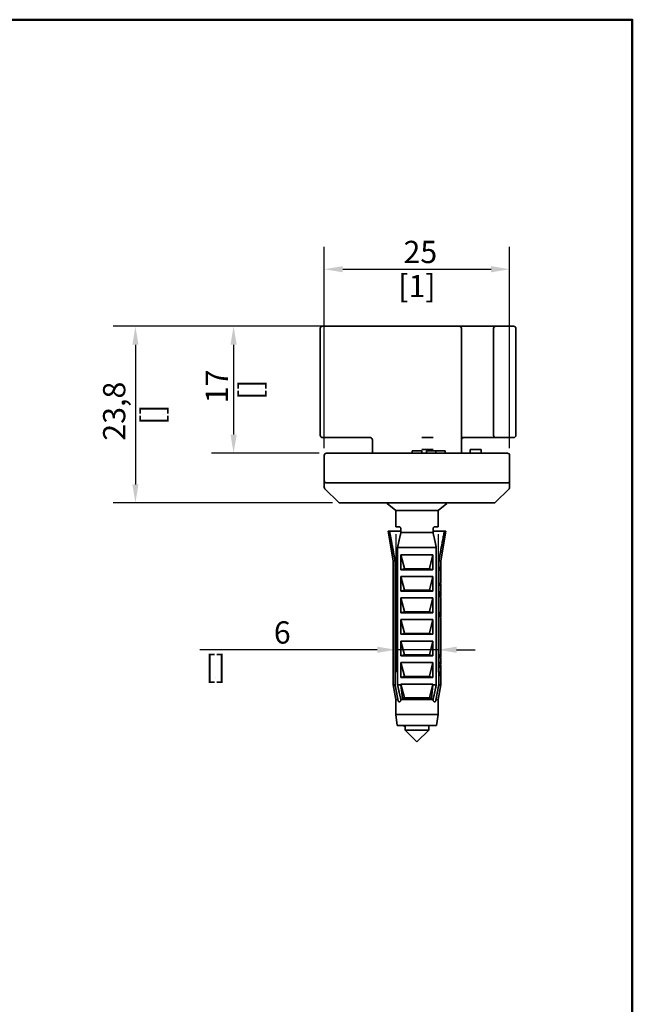
# Model space of a CAD drawing. Units: millimetres. Extents: x 0 to 210, y 0 to 297.
# Drawn here: x 117 to 200, y 154 to 287 of the extents above; entities that cross this region are included whole.
import ezdxf

# ---------------------------------------------------------------- set-up
doc = ezdxf.new("R2010")
doc.units = ezdxf.units.MM
for name, color, linetype, lineweight in [('Arêtes visibles(ISO)', 7, 'Continuous', 35), ('Cadre_0', 7, 'Continuous', 50), ('Cotes(ISO)', 7, 'Continuous', 18)]:
    doc.layers.add(name, color=color, linetype=linetype, lineweight=lineweight)
doc.styles.add('MANTION', font='arial.ttf')
doc.dimstyles.new('Plan commercial', dxfattribs={"dimtxt": 3, "dimasz": 2.5, "dimexe": 3, "dimexo": 1, "dimgap": 0.762, "dimtad": 1, "dimtoh": 1, "dimrnd": 1e-08, "dimtxsty": 'MANTION', "dimcen": 0.09, "dimdle": 10, "dimclrd": 7, "dimclre": 7, "dimclrt": 256, "dimazin": 2, "dimtfac": 0.5, "dimtmove": 0, "dimatfit": 3, "dimfxl": 1, "dimtolj": 1, "dimlwd": 25, "dimlwe": 25, "dimarcsym": 0})

# ---------------------------------------------------------------- blocks, each defined once
blk = doc.blocks.new('Cadres Cadre par défaut')
at = {"layer": 'Cadre_0', "flags": 128}
blk.add_lwpolyline([(10, 10), (10, 287), (200, 287), (200, 10), (10, 10)], dxfattribs=at)
blk = doc.blocks.new('*D7')
at = {"layer": 'Cotes(ISO)', "color": 7, "linetype": 'Continuous', "lineweight": 25, "transparency": 16777216}
for p, q in [((164.78, 245.7), (143.24, 245.7)), ((146.24, 243.2), (146.24, 231.1)), ((157.76, 228.6), (143.24, 228.6))]:
    blk.add_line(p, q, dxfattribs=at)
at = {"layer": 'Cotes(ISO)', "color": 7, "linetype": 'Continuous', "transparency": 16777216}
for points in [[(145.82, 243.2), (146.66, 243.2), (146.24, 245.7)], [(145.82, 231.1), (146.66, 231.1), (146.24, 228.6)]]:
    blk.add_solid(points, dxfattribs=at)
at = {"layer": 'Defpoints', "color": 0, "linetype": 'Continuous', "transparency": 16777216}
for p in [(165.78, 245.7), (146.24, 228.6), (158.76, 228.6)]:
    blk.add_point(p, dxfattribs=at)
at = {"layer": 'Cotes(ISO)', "color": 154, "linetype": 'Continuous', "lineweight": 25, "true_color": 0x004691, "transparency": 16777216, "char_height": 3, "attachment_point": 2, "rotation": 90, "style": 'MANTION'}
for s, insert in [('\\A1; 17', (142.47, 237.15)), ('\\A1;[{\\H0,7000x;\\S11#16;}]', (147, 237.15))]:
    blk.add_mtext(s, dxfattribs=dict(at, insert=insert))
blk = doc.blocks.new('*D8')
at = {"layer": 'Cotes(ISO)', "color": 7, "linetype": 'Continuous', "lineweight": 25, "transparency": 16777216}
for p, q in [((164.78, 245.7), (130, 245.7)), ((133, 243.2), (133, 224.4)), ((159.59, 221.9), (130, 221.9))]:
    blk.add_line(p, q, dxfattribs=at)
at = {"layer": 'Cotes(ISO)', "color": 7, "linetype": 'Continuous', "transparency": 16777216}
for points in [[(132.59, 243.2), (133.42, 243.2), (133, 245.7)], [(132.59, 224.4), (133.42, 224.4), (133, 221.9)]]:
    blk.add_solid(points, dxfattribs=at)
at = {"layer": 'Defpoints', "color": 0, "linetype": 'Continuous', "transparency": 16777216}
for p in [(165.78, 245.7), (133, 221.9), (160.59, 221.9)]:
    blk.add_point(p, dxfattribs=at)
at = {"layer": 'Cotes(ISO)', "color": 154, "linetype": 'Continuous', "lineweight": 25, "true_color": 0x004691, "transparency": 16777216, "char_height": 3, "attachment_point": 2, "rotation": 90, "style": 'MANTION'}
for s, insert in [('\\A1; 23,8', (128.64, 233.8)), ('\\A1;[{\\H0,7000x;\\S15#16;}]', (133.77, 233.8))]:
    blk.add_mtext(s, dxfattribs=dict(at, insert=insert))
blk = doc.blocks.new('*D10')
at = {"layer": 'Cotes(ISO)', "color": 7, "linetype": 'Continuous', "lineweight": 25, "transparency": 16777216}
for p, q in [((168.11, 217.7), (168.11, 199.12)), ((173.81, 217.7), (173.81, 199.12)), ((165.61, 202.12), (141.69, 202.12)), ((173.81, 202.12), (168.11, 202.12)), ((176.31, 202.12), (178.81, 202.12))]:
    blk.add_line(p, q, dxfattribs=at)
at = {"layer": 'Cotes(ISO)', "color": 7, "linetype": 'Continuous', "transparency": 16777216}
for points in [[(165.61, 202.54), (165.61, 201.7), (168.11, 202.12)], [(176.31, 202.54), (176.31, 201.7), (173.81, 202.12)]]:
    blk.add_solid(points, dxfattribs=at)
at = {"layer": 'Defpoints', "color": 0, "linetype": 'Continuous', "transparency": 16777216}
for p in [(168.11, 218.7), (173.81, 218.7), (173.81, 202.12)]:
    blk.add_point(p, dxfattribs=at)
at = {"layer": 'Cotes(ISO)', "color": 154, "linetype": 'Continuous', "lineweight": 25, "true_color": 0x004691, "transparency": 16777216, "char_height": 3, "attachment_point": 1, "style": 'MANTION'}
for s, insert in [('\\A1; 6', (150.75, 205.95)), ('\\A1;[{\\H0,7000x;\\S1#4;}]', (142.45, 201.36))]:
    blk.add_mtext(s, dxfattribs=dict(at, insert=insert))
blk = doc.blocks.new('*D12')
at = {"layer": 'Cotes(ISO)', "color": 7, "linetype": 'Continuous', "lineweight": 25, "transparency": 16777216}
for p, q in [((158.46, 229.3), (158.46, 256.38)), ((183.46, 229.3), (183.46, 256.38)), ((160.96, 253.38), (180.96, 253.38))]:
    blk.add_line(p, q, dxfattribs=at)
at = {"layer": 'Cotes(ISO)', "color": 7, "linetype": 'Continuous', "transparency": 16777216}
for points in [[(160.96, 253.8), (160.96, 252.97), (158.46, 253.38)], [(180.96, 253.8), (180.96, 252.97), (183.46, 253.38)]]:
    blk.add_solid(points, dxfattribs=at)
at = {"layer": 'Defpoints', "color": 0, "linetype": 'Continuous', "transparency": 16777216}
for p in [(183.46, 253.38), (158.46, 228.3), (183.46, 228.3)]:
    blk.add_point(p, dxfattribs=at)
at = {"layer": 'Cotes(ISO)', "color": 154, "linetype": 'Continuous', "lineweight": 25, "true_color": 0x004691, "transparency": 16777216, "char_height": 3, "attachment_point": 2, "style": 'MANTION'}
for s, insert in [('\\A1; 25', (170.96, 257.21)), ('\\A1;[1]', (170.96, 252.62))]:
    blk.add_mtext(s, dxfattribs=dict(at, insert=insert))

msp = doc.modelspace()

# ---------------------------------------------------------------- linework, layer by layer
at = {"layer": 'Arêtes visibles(ISO)'}
for p, q in [((157.916, 245.4), (157.916, 231)), ((158.216, 245.7), (158.224, 245.7)), ((158.224, 245.7), (160.426, 245.7)), ((160.436, 245.7), (160.426, 245.7)), ((160.436, 245.7), (161.889, 245.7)), ((161.904, 245.7), (161.889, 245.7)), ((161.904, 245.7), (165.776, 245.7)), ((165.776, 245.7), (176.661, 245.7)), ((177.032, 245.7), (176.661, 245.7)), ((176.961, 228.6), (176.961, 245.4)), ((181.6, 245.7), (177.032, 245.7)), ((181.3, 245.4), (181.3, 231)), ((181.6, 245.7), (184, 245.7)), ((184.3, 245.4), (184.3, 231)), ((158.224, 230.7), (158.216, 230.7)), ((160.426, 230.7), (158.224, 230.7)), ((160.426, 230.7), (160.436, 230.7)), ((161.889, 230.7), (160.436, 230.7)), ((161.889, 230.7), (161.904, 230.7)), ((164.664, 230.7), (161.904, 230.7)), ((164.961, 228.6), (164.961, 230.4)), ((171.707, 230.7), (171.631, 230.7)), ((172.549, 230.7), (171.707, 230.7)), ((172.549, 230.7), (172.707, 230.7)), ((173.114, 230.7), (172.707, 230.7)), ((173.17, 230.7), (173.114, 230.7)), ((176.961, 230.7), (177.032, 230.7)), ((177.032, 230.7), (181.6, 230.7)), ((184, 230.7), (181.6, 230.7)), ((158.461, 228.3), (158.461, 224.9)), ((158.761, 228.6), (163.461, 228.6)), ((170.311, 228.6), (163.461, 228.6)), ((171.611, 228.9), (170.311, 228.9)), ((170.311, 228.6), (170.311, 228.9)), ((171.611, 228.6), (170.311, 228.6)), ((171.611, 228.6), (171.611, 228.9)), ((178.461, 228.6), (171.611, 228.6)), ((171.631, 229.1), (171.707, 229.1)), ((171.707, 229.1), (172.549, 229.1)), ((173.491, 228.9), (172.248, 228.9)), ((172.248, 228.6), (172.248, 228.9)), ((172.707, 229.1), (172.549, 229.1)), ((172.707, 229.1), (173.114, 229.1)), ((173.114, 229.1), (173.17, 229.1)), ((174.746, 228.9), (173.491, 228.9)), ((173.491, 228.6), (173.491, 228.9)), ((174.746, 228.6), (174.746, 228.9)), ((179.618, 229.1), (178.118, 229.1)), ((178.118, 228.6), (178.118, 229.1)), ((178.461, 228.6), (183.161, 228.6)), ((179.618, 228.6), (179.618, 229.1)), ((183.461, 224.9), (183.461, 228.3)), ((158.461, 224.9), (158.461, 224.3)), ((158.461, 224.3), (158.461, 224.024)), ((163.461, 224.6), (158.761, 224.6)), ((163.461, 224.6), (178.461, 224.6)), ((183.161, 224.6), (178.461, 224.6)), ((183.461, 224.3), (183.461, 224.9)), ((183.461, 224.024), (183.461, 224.3)), ((158.549, 223.812), (160.373, 221.988)), ((181.549, 221.988), (183.373, 223.812)), ((160.585, 221.9), (181.337, 221.9)), ((168.111, 220.9), (166.928, 221.81)), ((173.811, 220.9), (174.995, 221.81)), ((173.811, 220.9), (168.111, 220.9)), ((168.111, 218.7), (168.111, 220.9)), ((173.811, 218.7), (173.811, 220.9)), ((167.267, 218.1), (167.061, 218.1)), ((167.761, 214.1), (167.061, 218.1)), ((167.267, 218.1), (168.793, 218.1)), ((168.569, 218.7), (168.111, 218.7)), ((168.793, 218.4), (168.793, 217.9)), ((173.129, 217.9), (168.793, 217.9)), ((173.129, 217.9), (173.129, 218.4)), ((174.655, 218.1), (173.129, 218.1)), ((173.811, 218.7), (173.353, 218.7)), ((174.161, 214.1), (174.861, 218.1)), ((174.655, 218.1), (174.861, 218.1)), ((173.572, 215.9), (168.35, 215.9)), ((168.35, 215.9), (168.35, 197.4)), ((168.799, 212.9), (168.799, 214.9)), ((173.123, 214.9), (168.799, 214.9)), ((168.799, 214.9), (169.266, 213.055)), ((172.656, 213.055), (173.123, 214.9)), ((173.123, 214.9), (173.123, 212.9)), ((173.572, 197.4), (173.572, 215.9)), ((167.761, 214.1), (168.015, 214.1)), ((167.761, 197.4), (167.761, 214.1)), ((168.015, 197.4), (168.015, 214.1)), ((173.907, 214.1), (174.161, 214.1)), ((173.907, 214.1), (173.907, 197.4)), ((174.161, 213.215), (174.161, 214.1)), ((169.266, 213.028), (168.799, 212.9)), ((168.799, 212.9), (173.123, 212.9)), ((169.266, 213.055), (169.266, 213.028)), ((169.266, 213.028), (169.28, 213.03)), ((169.28, 213.03), (172.643, 213.03)), ((172.643, 213.03), (172.656, 213.028)), ((172.656, 213.028), (172.656, 213.055)), ((173.123, 212.9), (172.656, 213.028)), ((174.129, 212.752), (174.129, 213.3)), ((174.144, 213.3), (174.129, 213.3)), ((174.144, 212.881), (174.129, 212.881)), ((174.129, 212.752), (174.161, 212.752)), ((174.144, 213.3), (174.144, 212.881)), ((174.16, 212.881), (174.144, 212.881)), ((174.161, 211.116), (174.161, 212.752)), ((173.123, 212), (168.799, 212)), ((168.799, 212), (169.266, 210.155)), ((168.799, 210), (168.799, 212)), ((172.656, 210.155), (173.123, 212)), ((173.123, 212), (173.123, 210)), ((174.129, 210.992), (174.129, 211.116)), ((174.161, 211.116), (174.129, 211.116)), ((174.148, 210.987), (174.13, 210.987)), ((174.148, 210.987), (174.161, 210.987)), ((174.161, 210.735), (174.161, 210.987)), ((169.266, 210.128), (168.799, 210)), ((168.799, 210), (173.123, 210)), ((169.266, 210.155), (169.266, 210.128)), ((169.266, 210.128), (169.28, 210.13)), ((169.28, 210.13), (172.643, 210.13)), ((172.643, 210.13), (172.656, 210.128)), ((172.656, 210.128), (172.656, 210.155)), ((173.123, 210), (172.656, 210.128)), ((174.12, 209.929), (174.12, 210.029)), ((174.143, 209.914), (174.123, 209.914)), ((174.161, 209.907), (174.125, 209.907)), ((174.147, 209.784), (174.131, 209.784)), ((174.152, 209.839), (174.135, 209.839)), ((174.161, 210.043), (174.161, 210.602)), ((174.161, 209.682), (174.161, 209.906)), ((174.161, 209.299), (174.161, 209.586)), ((173.123, 209.1), (168.799, 209.1)), ((168.799, 209.1), (169.266, 207.255)), ((168.799, 207.1), (168.799, 209.1)), ((172.656, 207.255), (173.123, 209.1)), ((173.123, 209.1), (173.123, 207.1)), ((174.161, 209.297), (174.142, 209.297)), ((174.161, 206.605), (174.161, 209.162)), ((169.266, 207.228), (168.799, 207.1)), ((168.799, 207.1), (173.123, 207.1)), ((169.266, 207.255), (169.266, 207.228)), ((169.266, 207.228), (169.28, 207.23)), ((169.28, 207.23), (172.643, 207.23)), ((172.643, 207.23), (172.656, 207.228)), ((172.656, 207.228), (172.656, 207.255)), ((173.123, 207.1), (172.656, 207.228)), ((174.148, 207.225), (174.131, 207.225)), ((173.123, 206.2), (168.799, 206.2)), ((168.799, 206.2), (169.266, 204.355)), ((168.799, 204.2), (168.799, 206.2)), ((172.656, 204.355), (173.123, 206.2)), ((173.123, 206.2), (173.123, 204.2)), ((174.161, 206.554), (174.159, 206.554)), ((174.16, 205.902), (174.16, 205.971)), ((174.16, 205.586), (174.16, 205.656)), ((174.161, 206.359), (174.161, 206.359)), ((174.161, 205.995), (174.161, 206.359)), ((174.161, 205.679), (174.161, 205.926)), ((174.161, 205.364), (174.161, 205.61)), ((169.266, 204.328), (168.799, 204.2)), ((169.266, 204.355), (169.266, 204.328)), ((169.266, 204.328), (169.28, 204.33)), ((169.28, 204.33), (172.643, 204.33)), ((172.643, 204.33), (172.656, 204.328)), ((172.656, 204.328), (172.656, 204.355)), ((173.123, 204.2), (172.656, 204.328)), ((174.16, 205.271), (174.16, 205.34)), ((174.16, 204.955), (174.16, 205.024)), ((174.16, 204.64), (174.16, 204.709)), ((174.16, 204.324), (174.16, 204.393)), ((174.161, 205.048), (174.161, 205.295)), ((174.161, 204.733), (174.161, 204.979)), ((174.161, 204.417), (174.161, 204.664)), ((174.161, 204.102), (174.161, 204.348)), ((168.799, 204.2), (173.123, 204.2)), ((173.123, 203.3), (168.799, 203.3)), ((168.799, 203.3), (169.266, 201.455)), ((168.799, 201.3), (168.799, 203.3)), ((172.656, 201.455), (173.123, 203.3)), ((173.123, 203.3), (173.123, 201.3)), ((174.16, 204.009), (174.16, 204.078)), ((174.161, 201.549), (174.161, 204.033)), ((169.266, 201.428), (168.799, 201.3)), ((168.799, 201.3), (173.123, 201.3)), ((173.123, 200.4), (168.799, 200.4)), ((168.799, 200.4), (169.266, 198.555)), ((168.799, 198.4), (168.799, 200.4)), ((169.266, 201.455), (169.266, 201.428)), ((169.266, 201.428), (169.28, 201.43)), ((169.28, 201.43), (172.643, 201.43)), ((172.643, 201.43), (172.656, 201.428)), ((172.656, 201.428), (172.656, 201.455)), ((173.123, 201.3), (172.656, 201.428)), ((172.656, 198.555), (173.123, 200.4)), ((173.123, 200.4), (173.123, 198.4)), ((174.144, 201.532), (174.128, 201.532)), ((174.144, 201.537), (174.129, 201.537)), ((174.129, 200.34), (174.129, 200.484)), ((174.161, 201.113), (174.143, 201.113)), ((174.158, 201.111), (174.143, 201.111)), ((174.144, 201.537), (174.144, 201.532)), ((174.161, 201.42), (174.16, 201.42)), ((174.161, 200.198), (174.161, 200.981)), ((174.129, 199.707), (174.129, 199.859)), ((174.152, 199.179), (174.135, 199.179)), ((174.152, 199.189), (174.136, 199.189)), ((174.152, 199.189), (174.152, 199.179)), ((174.161, 200.015), (174.155, 200.015)), ((174.161, 200.171), (174.156, 200.171)), ((174.161, 198.985), (174.161, 199.985)), ((169.266, 198.528), (168.799, 198.4)), ((168.799, 198.4), (173.123, 198.4)), ((169.266, 198.555), (169.266, 198.528)), ((169.266, 198.528), (169.28, 198.53)), ((169.28, 198.53), (172.643, 198.53)), ((172.643, 198.53), (172.656, 198.528)), ((172.656, 198.528), (172.656, 198.555)), ((173.123, 198.4), (172.656, 198.528)), ((174.155, 198.694), (174.134, 198.694)), ((174.161, 197.4), (174.161, 198.621)), ((168.015, 197.4), (167.761, 197.4)), ((168.111, 195.4), (167.761, 197.4)), ((168.799, 197.4), (168.35, 197.4)), ((173.123, 197.5), (168.799, 197.5)), ((168.799, 197.5), (169.266, 195.655)), ((168.799, 197.4), (168.799, 197.5)), ((169.017, 195.56), (168.799, 197.4)), ((172.656, 195.655), (173.123, 197.5)), ((173.123, 197.4), (172.905, 195.56)), ((173.123, 197.5), (173.123, 197.4)), ((173.572, 197.4), (173.123, 197.4)), ((173.811, 195.4), (174.161, 197.4)), ((174.161, 197.4), (173.907, 197.4)), ((168.4, 195.4), (168.111, 195.4)), ((168.111, 193.4), (168.111, 195.4)), ((173.129, 195.4), (168.793, 195.4)), ((169.266, 195.628), (169.017, 195.56)), ((169.017, 195.56), (172.905, 195.56)), ((169.266, 195.655), (169.266, 195.628)), ((169.266, 195.628), (169.28, 195.63)), ((169.28, 195.63), (172.643, 195.63)), ((172.643, 195.63), (172.656, 195.628)), ((172.656, 195.628), (172.656, 195.655)), ((172.905, 195.56), (172.656, 195.628)), ((173.811, 195.4), (173.522, 195.4)), ((173.811, 193.4), (173.811, 195.4)), ((173.811, 193.4), (168.111, 193.4)), ((168.311, 191.9), (168.111, 193.4)), ((173.611, 191.9), (173.811, 193.4)), ((173.611, 191.9), (168.311, 191.9)), ((169.361, 191.8), (169.361, 191.3)), ((169.361, 191.3), (172.561, 191.3)), ((170.961, 189.7), (169.361, 191.3)), ((170.961, 189.7), (172.561, 191.3)), ((172.561, 191.9), (172.561, 191.3))]:
    msp.add_line(p, q, dxfattribs=at)
for centre, radius, start, end in [((158.216, 245.4), 0.3, 90, 180), ((176.661, 245.4), 0.3, 0, 90), ((181.6, 245.4), 0.3, 90, 180), ((184, 245.4), 0.3, 0, 90), ((158.216, 231), 0.3, 180, 270), ((181.6, 231), 0.3, 180, 270), ((184, 231), 0.3, 270, 0), ((164.661, 230.4), 0.3, 0, 82.22463), ((177.261, 230.4), 0.3, 94.99735, 180), ((158.761, 228.3), 0.3, 90, 180), ((183.161, 228.3), 0.3, 0, 90), ((158.761, 224.9), 0.3, 180, 270), ((183.161, 224.9), 0.3, 270, 0), ((158.761, 224.024), 0.3, 180, 225), ((183.161, 224.024), 0.3, 315, 0), ((160.585, 222.2), 0.3, 225, 270), ((166.958, 221.85), 0.05, 90, 232.43141), ((174.964, 221.85), 0.05, 307.56859, 90), ((181.337, 222.2), 0.3, 270, 315)]:
    msp.add_arc(centre, radius, start, end, dxfattribs=at)
for centre, major_axis, ratio, start_param, end_param in [((170.961, 210.602), (-3.2, 0), 0.8679245, 3.1415927, 3.2827875), ((170.961, 210.735), (3.2, 0), 0.8609959, 6.2590522, 6.3746569), ((170.961, 209.679), (3.2, 0), 0.6826923, 0.1075052, 0.1606628), ((170.961, 209.584), (-3.2, 0), 0.6737589, 3.2661802, 3.3022554), ((170.961, 209.586), (-3.2, 0), 0.6696774, 3.1415927, 3.2343358), ((170.961, 209.682), (3.2, 0), 0.6692407, 6.2607983, 6.3568691), ((170.961, 206.311), (0, 6.701), 0.4775281, 4.7196063, 4.8491856), ((170.961, 206.605), (0, 6.752), 0.473913, 4.7047155, 4.8042166), ((170.961, 205.995), (3.2, 0), 0.3089274, 6.2590999, 6.2831853), ((170.961, 205.926), (-3.2, 0), 0.3102119, 3.1175072, 3.1656781), ((170.961, 205.679), (3.2, 0), 0.3089274, 6.2590999, 6.2831853), ((170.961, 205.61), (-3.2, 0), 0.3102119, 3.1175072, 3.1656781), ((170.961, 205.364), (3.2, 0), 0.3089274, 6.2590999, 6.2831853), ((170.961, 205.295), (-3.2, 0), 0.3102119, 3.1175072, 3.1656781), ((170.961, 205.048), (3.2, 0), 0.3089274, 6.2590999, 6.2831853), ((170.961, 204.979), (-3.2, 0), 0.3102119, 3.1175072, 3.1656781), ((170.961, 204.733), (3.2, 0), 0.3089274, 6.2590999, 6.2831853), ((170.961, 204.664), (-3.2, 0), 0.3102119, 3.1175072, 3.1656781), ((170.961, 204.417), (3.2, 0), 0.3089274, 6.2590999, 6.2831853), ((170.961, 204.348), (-3.2, 0), 0.3102119, 3.1175072, 3.1656781), ((170.961, 204.102), (3.2, 0), 0.3089274, 6.2590999, 6.2831853), ((170.961, 204.033), (-3.2, 0), 0.3102119, 3.1175072, 3.1656781), ((170.961, 200.198), (3.2, 0), 0.6348684, 6.2699402, 6.4243801), ((170.961, 200.061), (-3.2, 0), 0.621118, 3.1600042, 3.2827875), ((170.961, 200.133), (3.2, 0), 0.6086957, 6.1419905, 6.2647738), ((170.961, 199.985), (-3.2, 0), 0.6185065, 3.0003978, 3.1568639)]:
    msp.add_ellipse(centre, major_axis=major_axis, ratio=ratio, start_param=start_param, end_param=end_param, dxfattribs=at)
for points in [[(164.664, 230.7), (164.676, 230.7), (164.689, 230.699), (164.702, 230.697)], [(177.26, 230.7), (177.252, 230.7), (177.243, 230.699), (177.235, 230.699)], [(174.161, 213.203), (174.161, 213.207), (174.161, 213.211), (174.161, 213.215)], [(174.13, 209.914), (174.13, 209.912), (174.129, 209.91), (174.129, 209.907)], [(174.16, 201.437), (174.16, 201.432), (174.16, 201.426), (174.161, 201.42)], [(174.161, 201.515), (174.161, 201.527), (174.161, 201.538), (174.161, 201.549)], [(169.361, 191.749), (169.281, 191.8), (169.201, 191.85), (169.12, 191.9)], [(169.442, 191.9), (169.393, 191.866), (169.369, 191.833), (169.37, 191.8)]]:
    msp.add_open_spline(points, degree=3, dxfattribs=at)
for points, weights in [([(168.015, 214.1), (167.678, 215.874), (167.267, 218.1)], [1, 1.00560359699, 1]), ([(168.793, 217.9), (168.584, 216.993), (168.35, 215.9)], [1, 1.00269269134, 1]), ([(173.572, 215.9), (173.338, 216.993), (173.129, 217.9)], [1, 1.00269269134, 1]), ([(174.655, 218.1), (174.244, 215.874), (173.907, 214.1)], [1, 1.00560359699, 1]), ([(169.28, 213.03), (169.273, 213.042), (169.266, 213.055)], [1.62892185497, 1.62720212492, 1.62547205991]), ([(172.656, 213.055), (172.649, 213.042), (172.643, 213.03)], [1.62547205991, 1.62720212492, 1.62892185497]), ([(169.28, 210.13), (169.273, 210.142), (169.266, 210.155)], [1.87847946092, 1.87649626107, 1.8745011429]), ([(172.656, 210.155), (172.649, 210.142), (172.643, 210.13)], [1.8745011429, 1.87649626107, 1.87847946092]), ([(169.28, 207.23), (169.273, 207.242), (169.266, 207.255)], [2.12803706686, 2.12579039721, 2.12353022588]), ([(172.656, 207.255), (172.649, 207.242), (172.643, 207.23)], [2.12353022588, 2.12579039721, 2.12803706686]), ([(169.28, 204.33), (169.273, 204.342), (169.266, 204.355)], [2.3775946728, 2.37508453335, 2.37255930887]), ([(172.656, 204.355), (172.649, 204.342), (172.643, 204.33)], [2.37255930887, 2.37508453335, 2.3775946728]), ([(169.28, 201.43), (169.273, 201.442), (169.266, 201.455)], [2.62715227875, 2.6243786695, 2.62158839186]), ([(172.656, 201.455), (172.649, 201.442), (172.643, 201.43)], [2.62158839186, 2.6243786695, 2.62715227875]), ([(169.28, 198.53), (169.273, 198.542), (169.266, 198.555)], [2.87670988469, 2.87367280564, 2.87061747484]), ([(172.656, 198.555), (172.649, 198.542), (172.643, 198.53)], [2.87061747484, 2.87367280564, 2.87670988469]), ([(168.4, 195.4), (168.219, 196.33), (168.015, 197.4)], [1, 1.00202578143, 1]), ([(168.35, 197.4), (168.584, 196.307), (168.793, 195.4)], [1, 1.00269269134, 1]), ([(173.129, 195.4), (173.338, 196.307), (173.572, 197.4)], [1, 1.00269269134, 1]), ([(173.907, 197.4), (173.703, 196.33), (173.522, 195.4)], [1, 1.00202578143, 1]), ([(169.28, 195.63), (169.273, 195.642), (169.266, 195.655)], [3.12626749062, 3.12296694177, 3.11964655782]), ([(172.656, 195.655), (172.649, 195.642), (172.643, 195.63)], [3.11964655782, 3.12296694179, 3.12626749065])]:
    msp.add_rational_spline(points, weights, degree=2, dxfattribs=at)
for points, knots in [([(168.569, 218.7), (168.595, 218.7), (168.623, 218.692), (168.679, 218.658), (168.706, 218.633), (168.746, 218.578), (168.763, 218.547), (168.787, 218.477), (168.793, 218.438), (168.793, 218.4)], [0.048769239, 0.048769239, 0.048769239, 0.048769239, 0.062865408, 0.062865408, 0.076961577, 0.076961577, 0.088271874, 0.088271874, 0.099582171, 0.099582171, 0.099582171, 0.099582171]), ([(173.129, 218.4), (173.129, 218.438), (173.135, 218.477), (173.159, 218.547), (173.176, 218.578), (173.216, 218.633), (173.243, 218.658), (173.299, 218.692), (173.327, 218.7), (173.353, 218.7)], [0.099582171, 0.099582171, 0.099582171, 0.099582171, 0.110892469, 0.110892469, 0.122202766, 0.122202766, 0.136298935, 0.136298935, 0.150395103, 0.150395103, 0.150395103, 0.150395103]), ([(174.16, 212.971), (174.16, 213.001), (174.16, 213.032), (174.16, 213.099), (174.161, 213.122), (174.161, 213.16), (174.161, 213.182), (174.161, 213.203)], [0, 0, 0, 0, 0.008881817, 0.008881817, 0.020428203, 0.020428203, 0.041009876, 0.041009876, 0.041009876, 0.041009876]), ([(174.16, 213.078), (174.161, 213.063), (174.161, 213.049), (174.161, 213.011), (174.161, 212.98), (174.161, 212.95)], [0.004207199, 0.004207199, 0.004207199, 0.004207199, 0.009475233, 0.009475233, 0.030315709, 0.030315709, 0.030315709, 0.030315709]), ([(174.16, 212.881), (174.16, 212.897), (174.16, 212.912), (174.16, 212.928), (174.16, 212.934), (174.16, 212.951), (174.16, 212.971)], [0, 0, 0, 0, 0.0048032769, 0.0048032769, 0.0048032769, 0.0063555601, 0.0063555601, 0.0063555601, 0.0063555601]), ([(174.161, 212.95), (174.161, 212.913), (174.161, 212.876), (174.161, 212.84), (174.161, 212.829), (174.161, 212.786), (174.16, 212.752)], [0, 0, 0, 0, 0.011046247, 0.011046247, 0.011046247, 0.014396575, 0.014396575, 0.014396575, 0.014396575]), ([(174.126, 209.602), (174.126, 209.638), (174.127, 209.674), (174.13, 209.773), (174.133, 209.82), (174.136, 209.852)], [0, 0, 0, 0, 0.010807265, 0.010807265, 0.030151762, 0.030151762, 0.030151762, 0.030151762]), ([(174.161, 209.162), (174.161, 209.163), (174.16, 209.167), (174.158, 209.182), (174.156, 209.195), (174.148, 209.241), (174.144, 209.277), (174.136, 209.349), (174.133, 209.392), (174.127, 209.492), (174.126, 209.547), (174.126, 209.602)], [0.004959186, 0.004959186, 0.004959186, 0.004959186, 0.015244842, 0.015244842, 0.028703288, 0.028703288, 0.048631122, 0.048631122, 0.070869529, 0.070869529, 0.094438307, 0.094438307, 0.094438307, 0.094438307]), ([(174.147, 209.784), (174.146, 209.764), (174.144, 209.741), (174.142, 209.693), (174.141, 209.656), (174.141, 209.603)], [-0.032884978, -0.032884978, -0.032884978, -0.032884978, -0.016052222, -0.016052222, 0, 0, 0, 0]), ([(174.141, 209.603), (174.141, 209.565), (174.142, 209.528), (174.145, 209.46), (174.146, 209.432), (174.15, 209.387), (174.153, 209.361), (174.158, 209.324), (174.159, 209.314), (174.161, 209.3), (174.161, 209.297), (174.161, 209.297)], [-0.081166113, -0.081166113, -0.081166113, -0.081166113, -0.059698131, -0.059698131, -0.039717935, -0.039717935, -0.024051019, -0.024051019, -0.01299927, -0.01299927, 0, 0, 0, 0]), ([(174.143, 209.914), (174.147, 209.95), (174.151, 209.978), (174.157, 210.017), (174.159, 210.027), (174.161, 210.038), (174.161, 210.041), (174.161, 210.043)], [0, 0, 0, 0, 0.016004352, 0.016004352, 0.030174616, 0.030174616, 0.042558523, 0.042558523, 0.042558523, 0.042558523]), ([(174.161, 209.907), (174.161, 209.907), (174.161, 209.904), (174.159, 209.887), (174.156, 209.87), (174.152, 209.839)], [-0.036044246, -0.036044246, -0.036044246, -0.036044246, -0.017236595, -0.017236595, 0, 0, 0, 0]), ([(174.126, 201.424), (174.126, 201.445), (174.127, 201.466), (174.127, 201.486), (174.127, 201.496), (174.128, 201.517), (174.129, 201.537)], [0, 0, 0, 0, 0.0062277427, 0.0062277427, 0.0062277427, 0.0093278234, 0.0093278234, 0.0093278234, 0.0093278234]), ([(174.146, 201.085), (174.144, 201.101), (174.142, 201.119), (174.138, 201.159), (174.136, 201.181), (174.131, 201.241), (174.13, 201.276), (174.127, 201.344), (174.126, 201.384), (174.126, 201.424)], [0, 0, 0, 0, 0.008133445, 0.008133445, 0.016297216, 0.016297216, 0.029118787, 0.029118787, 0.045892316, 0.045892316, 0.045892316, 0.045892316]), ([(174.144, 201.532), (174.144, 201.52), (174.143, 201.506), (174.142, 201.467), (174.142, 201.441), (174.142, 201.406)], [0, 0, 0, 0, 0.003888966, 0.003888966, 0.010397535, 0.010397535, 0.010397535, 0.010397535]), ([(174.142, 201.406), (174.142, 201.368), (174.142, 201.331), (174.145, 201.265), (174.147, 201.238), (174.151, 201.194), (174.153, 201.171), (174.159, 201.13), (174.161, 201.118), (174.161, 201.113)], [0, 0, 0, 0, 0.011389266, 0.011389266, 0.021354309, 0.021354309, 0.030054847, 0.030054847, 0.040732268, 0.040732268, 0.040732268, 0.040732268]), ([(174.161, 200.981), (174.161, 200.983), (174.161, 200.987), (174.159, 201), (174.157, 201.013), (174.152, 201.042), (174.149, 201.061), (174.146, 201.085)], [0.01103342, 0.01103342, 0.01103342, 0.01103342, 0.018465067, 0.018465067, 0.033576297, 0.033576297, 0.049403554, 0.049403554, 0.049403554, 0.049403554]), ([(174.16, 201.113), (174.16, 201.113), (174.16, 201.113), (174.16, 201.112), (174.159, 201.111), (174.158, 201.111)], [-0.019061263, -0.019061263, -0.019061263, -0.019061263, -0.008694055, -0.008694055, 0, 0, 0, 0]), ([(174.16, 201.322), (174.16, 201.346), (174.16, 201.372), (174.16, 201.424), (174.16, 201.442), (174.161, 201.476), (174.161, 201.497), (174.161, 201.515)], [0, 0, 0, 0, 0.007398273, 0.007398273, 0.01590779, 0.01590779, 0.030066689, 0.030066689, 0.030066689, 0.030066689]), ([(174.161, 201.113), (174.161, 201.136), (174.161, 201.16), (174.16, 201.215), (174.16, 201.237), (174.16, 201.274), (174.16, 201.298), (174.16, 201.322)], [0, 0, 0, 0, 0.008309761, 0.008309761, 0.018014957, 0.018014957, 0.035762409, 0.035762409, 0.035762409, 0.035762409]), ([(174.161, 201.42), (174.161, 201.405), (174.161, 201.388), (174.161, 201.369), (174.161, 201.352), (174.161, 201.324), (174.161, 201.292)], [0, 0, 0, 0, 0.005759654, 0.005759654, 0.005759654, 0.011119126, 0.011119126, 0.011119126, 0.011119126]), ([(174.161, 201.292), (174.161, 201.266), (174.161, 201.241), (174.161, 201.201), (174.161, 201.184), (174.161, 201.164)], [-0.026637974, -0.026637974, -0.026637974, -0.026637974, -0.014046574, -0.014046574, -0.006365548, -0.006365548, -0.006365548, -0.006365548]), ([(174.127, 198.891), (174.127, 198.937), (174.127, 198.984), (174.13, 199.074), (174.132, 199.131), (174.136, 199.189)], [0, 0, 0, 0, 0.013840061, 0.013840061, 0.027665488, 0.027665488, 0.027665488, 0.027665488]), ([(174.152, 199.179), (174.15, 199.15), (174.148, 199.116), (174.144, 199.04), (174.143, 199.011), (174.142, 198.963), (174.142, 198.932), (174.142, 198.9)], [0, 0, 0, 0, 0.011820539, 0.011820539, 0.025278795, 0.025278795, 0.048823129, 0.048823129, 0.048823129, 0.048823129]), ([(174.161, 198.824), (174.161, 198.857), (174.161, 198.894), (174.161, 198.927), (174.161, 198.936), (174.161, 198.959), (174.161, 198.985)], [0, 0, 0, 0, 0.010231598, 0.010231598, 0.010231598, 0.013020138, 0.013020138, 0.013020138, 0.013020138]), ([(174.156, 198.555), (174.154, 198.555), (174.152, 198.56), (174.146, 198.583), (174.144, 198.6), (174.139, 198.641), (174.135, 198.671), (174.13, 198.742), (174.129, 198.77), (174.127, 198.829), (174.127, 198.86), (174.127, 198.891)], [0, 0, 0, 0, 0.009846443, 0.009846443, 0.019607952, 0.019607952, 0.027870917, 0.027870917, 0.032577843, 0.032577843, 0.037671011, 0.037671011, 0.037671011, 0.037671011]), ([(174.142, 198.9), (174.142, 198.868), (174.142, 198.835), (174.144, 198.778), (174.145, 198.758), (174.148, 198.73), (174.149, 198.718), (174.151, 198.704), (174.152, 198.7), (174.154, 198.695), (174.154, 198.694), (174.155, 198.694)], [0, 0, 0, 0, 0.009660061, 0.009660061, 0.018327181, 0.018327181, 0.027516634, 0.027516634, 0.032916632, 0.032916632, 0.038588342, 0.038588342, 0.038588342, 0.038588342]), ([(174.155, 198.694), (174.156, 198.694), (174.157, 198.695), (174.158, 198.7), (174.158, 198.704), (174.159, 198.715), (174.16, 198.724), (174.16, 198.753), (174.16, 198.765), (174.161, 198.793), (174.161, 198.808), (174.161, 198.824)], [0, 0, 0, 0, 0.004106519, 0.004106519, 0.007803803, 0.007803803, 0.011026617, 0.011026617, 0.012999418, 0.012999418, 0.015212399, 0.015212399, 0.015212399, 0.015212399]), ([(174.161, 198.62), (174.161, 198.603), (174.161, 198.59), (174.16, 198.569), (174.159, 198.564), (174.158, 198.557), (174.157, 198.555), (174.156, 198.555)], [0, 0, 0, 0, 0.007277143, 0.007277143, 0.014867073, 0.014867073, 0.027406505, 0.027406505, 0.027406505, 0.027406505]), ([(174.16, 198.748), (174.16, 198.737), (174.16, 198.727), (174.161, 198.689), (174.161, 198.673), (174.161, 198.648), (174.161, 198.633), (174.161, 198.62)], [0.003867256, 0.003867256, 0.003867256, 0.003867256, 0.007279572, 0.007279572, 0.016071517, 0.016071517, 0.032427398, 0.032427398, 0.032427398, 0.032427398]), ([(168.793, 195.4), (168.793, 195.362), (168.787, 195.323), (168.763, 195.253), (168.746, 195.221), (168.706, 195.166), (168.679, 195.141), (168.623, 195.108), (168.595, 195.1), (168.545, 195.1), (168.521, 195.107), (168.476, 195.139), (168.457, 195.163), (168.429, 195.219), (168.418, 195.251), (168.403, 195.323), (168.4, 195.363), (168.4, 195.4)], [-0.099582171, -0.099582171, -0.099582171, -0.099582171, -0.088271874, -0.088271874, -0.076961577, -0.076961577, -0.062865408, -0.062865408, -0.048769239, -0.048769239, -0.035561762, -0.035561762, -0.022354284, -0.022354284, -0.011177142, -0.011177142, 0, 0, 0, 0]), ([(173.522, 195.4), (173.522, 195.363), (173.519, 195.323), (173.504, 195.251), (173.493, 195.219), (173.465, 195.163), (173.446, 195.139), (173.402, 195.107), (173.377, 195.1), (173.327, 195.1), (173.299, 195.108), (173.243, 195.141), (173.216, 195.166), (173.176, 195.221), (173.159, 195.253), (173.135, 195.323), (173.129, 195.362), (173.129, 195.4)], [-0.199164343, -0.199164343, -0.199164343, -0.199164343, -0.187987201, -0.187987201, -0.176810059, -0.176810059, -0.163602581, -0.163602581, -0.150395103, -0.150395103, -0.136298935, -0.136298935, -0.122202766, -0.122202766, -0.110892469, -0.110892469, -0.099582171, -0.099582171, -0.099582171, -0.099582171])]:
    msp.add_open_spline(points, degree=3, knots=knots, dxfattribs=at)

# ---------------------------------------------------------------- block references
msp.add_blockref('Cadres Cadre par défaut', (0, 0))

# ---------------------------------------------------------------- dimensions: what is measured, and where the dimension line sits
at = {"layer": 'Cotes(ISO)', "color": 7, "linetype": 'Continuous', "lineweight": 25}
for base, p1, p2, angle, text, override, picture, middle in [((183.461, 253.383), (158.461, 228.3), (183.461, 228.3), 180, ' <>\\X[1]', {"dimgap": 0.762, "dimtoh": 0, "dimdec": 2, "dimpost": '\\X', "dimtol": 0, "dimlim": 0, "dimtp": 0, "dimtm": 0, "dimtdec": 2, "dimtofl": 0, "dimatfit": 1, "dimtvp": -0.25}, '*D12', (170.961, 253.383)), ((133.004, 221.9), (165.776, 245.7), (160.585, 221.9), 90, ' <>\\X[{\\H0,7000x;\\S15#16;}]', {"dimgap": 0.762, "dimtoh": 0, "dimdec": 2, "dimpost": '\\X', "dimtol": 0, "dimlim": 0, "dimtp": 0, "dimtm": 0, "dimtdec": 2, "dimtofl": 0, "dimatfit": 1, "dimtvp": -0.25}, '*D8', (133.004, 233.8)), ((146.24, 228.6), (165.776, 245.7), (158.761, 228.6), 90, ' <>\\X[{\\H0,7000x;\\S11#16;}]', {"dimgap": 0.762, "dimtoh": 0, "dimdec": 0, "dimpost": '\\X', "dimtol": 0, "dimlim": 0, "dimtp": 0, "dimtm": 0, "dimtdec": 2, "dimtofl": 0, "dimatfit": 1, "dimtvp": -0.25}, '*D7', (146.24, 237.15)), ((173.811, 202.12), (168.111, 218.7), (173.811, 218.7), 180, ' <>\\X[{\\H0,7000x;\\S1#4;}]', {"dimgap": 0.762, "dimtoh": 0, "dimdec": 0, "dimpost": '\\X', "dimtol": 0, "dimlim": 0, "dimtp": 0, "dimtm": 0, "dimtdec": 2, "dimtofl": 1, "dimatfit": 1, "dimtvp": -0.25}, '*D10', (152.399, 202.12))]:
    dim = msp.add_linear_dim(base=base, p1=p1, p2=p2, angle=angle, text=text, dimstyle='Plan commercial', override=override, dxfattribs=at)
    dim.commit()
    dim.dimension.update_dxf_attribs({"geometry": picture, "text_midpoint": middle, "dimtype": 160})

doc.saveas('drawing.dxf')
